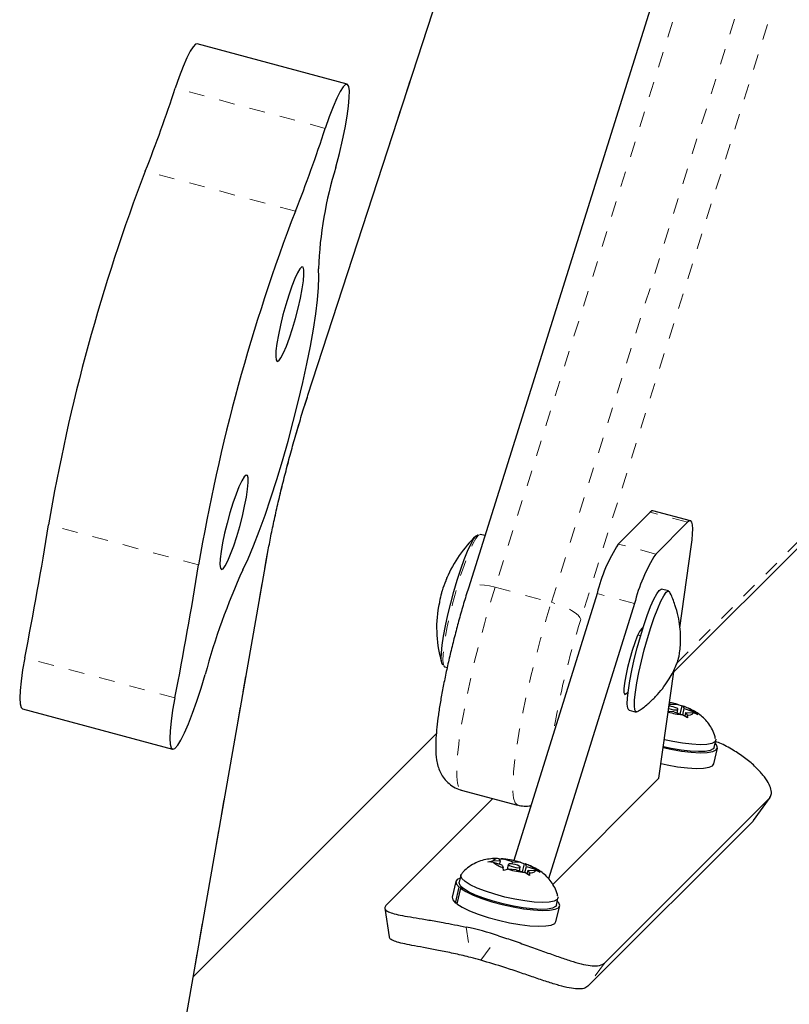
# Model space of a CAD drawing. Extents: x 1032 to 1722, y 1931 to 2652.
# Drawn here: x 1194 to 1199, y 2235 to 2241 of the extents above; entities that cross this region are included whole.
import ezdxf

# ---------------------------------------------------------------- set-up
doc = ezdxf.new("R2010")
doc.units = 0
doc.header["$LTSCALE"] = 0.125
doc.header["$MEASUREMENT"] = 0
doc.linetypes.add('PHANTOM', pattern=[0.5, 0.25, -0.05, 0.05, -0.05, 0.05, -0.05])
doc.layers.get('0').update_dxf_attribs({"linetype": 'CONTINUOUS'})

msp = doc.modelspace()

# ---------------------------------------------------------------- linework, layer by layer
at = {"color": 0, "linetype": 'Continuous', "lineweight": 25}
for p, q in [((1195.6891, 2238.5985), (1196.7137, 2241.7471)), ((1198.0252, 2241.546), (1196.7126, 2237.3681)), ((1195.9386, 2240.5834), (1194.9812, 2240.8399)), ((1198.024, 2236.8331), (1199.621, 2238.4301)), ((1197.8727, 2237.8531), (1197.669, 2237.6493)), ((1198.1297, 2237.7974), (1197.8904, 2237.8615)), ((1198.1121, 2237.7889), (1197.9083, 2237.5852)), ((1196.8178, 2237.7028), (1196.79, 2237.7102)), ((1198.0632, 2237.114), (1198.1354, 2237.6309)), ((1194.8993, 2234.5546), (1195.4262, 2237.5601)), ((1197.5339, 2237.3328), (1197.0022, 2235.629)), ((1197.991, 2237.3496), (1197.9461, 2237.3616)), ((1197.7732, 2237.2687), (1197.2252, 2235.5127)), ((1197.7945, 2237.0698), (1197.8127, 2237.0649)), ((1197.8302, 2237.1216), (1197.8171, 2237.1085)), ((1196.5636, 2236.865), (1196.5776, 2236.8613)), ((1197.9292, 2236.155), (1198.0261, 2236.8482)), ((1197.7193, 2236.6933), (1197.7324, 2236.7064)), ((1198.0012, 2236.6277), (1197.9955, 2236.6295)), ((1197.998, 2236.6142), (1198.0012, 2236.6277)), ((1198.0012, 2236.6277), (1198.0494, 2236.6253)), ((1198.0546, 2236.6236), (1198.0334, 2236.6291)), ((1198.0494, 2236.6253), (1198.077, 2236.6157)), ((1193.8673, 2236.597), (1194.8247, 2236.3405)), ((1197.739, 2236.5889), (1197.7839, 2236.5769)), ((1198.0236, 2236.5777), (1197.9885, 2236.5795)), ((1198.0236, 2236.5777), (1198.0787, 2236.5599)), ((1198.045, 2236.5708), (1198.0504, 2236.5938)), ((1198.0649, 2236.5644), (1198.077, 2236.6157)), ((1198.1105, 2236.5407), (1198.0787, 2236.5599)), ((1198.0806, 2236.5587), (1198.0901, 2236.5989)), ((1198.0827, 2236.614), (1198.0812, 2236.6146)), ((1198.0813, 2236.6148), (1198.0831, 2236.6144)), ((1198.0901, 2236.5989), (1198.0831, 2236.6144)), ((1198.0901, 2236.5989), (1198.1452, 2236.581)), ((1198.0956, 2236.5497), (1198.1012, 2236.5739)), ((1198.1012, 2236.5739), (1198.1082, 2236.5584)), ((1198.1012, 2236.5739), (1198.1494, 2236.5715)), ((1198.1452, 2236.581), (1198.177, 2236.5619)), ((1198.177, 2236.5619), (1198.1494, 2236.5715)), ((1198.1082, 2236.5584), (1198.1105, 2236.5407)), ((1196.5082, 2236.4372), (1194.9575, 2234.8865)), ((1198.2808, 2236.3517), (1198.2912, 2236.3962)), ((1198.2785, 2236.2462), (1198.3021, 2236.3467)), ((1197.2513, 2235.477), (1197.9292, 2236.155)), ((1196.6676, 2236.0795), (1197.0267, 2235.9833)), ((1196.8688, 2236.0256), (1196.1902, 2235.347)), ((1198.6337, 2236.0266), (1197.5814, 2234.9743)), ((1198.5318, 2235.8847), (1198.638, 2236.0316)), ((1198.5275, 2235.8797), (1197.4752, 2234.8274)), ((1198.5294, 2235.8863), (1198.5275, 2235.8797)), ((1196.8374, 2235.6206), (1196.8688, 2235.6273)), ((1196.873, 2235.6179), (1196.8374, 2235.6206)), ((1196.917, 2235.625), (1196.8688, 2235.6273)), ((1196.9281, 2235.6), (1196.873, 2235.6179)), ((1196.91, 2235.6405), (1196.9057, 2235.6414)), ((1196.9079, 2235.6414), (1196.9395, 2235.639)), ((1196.917, 2235.625), (1196.91, 2235.6405)), ((1196.9123, 2235.6051), (1196.917, 2235.625)), ((1196.9946, 2235.6211), (1196.9395, 2235.639)), ((1196.9915, 2235.6076), (1196.9946, 2235.6211)), ((1196.9946, 2235.6211), (1197.0428, 2235.6188)), ((1197.048, 2235.617), (1197.0269, 2235.6226)), ((1197.0428, 2235.6188), (1197.0704, 2235.6091)), ((1196.9281, 2235.6), (1196.9351, 2235.5845)), ((1196.9374, 2235.5668), (1196.9351, 2235.5845)), ((1196.9688, 2235.5736), (1196.9374, 2235.5668)), ((1196.9678, 2235.6051), (1196.9599, 2235.5716)), ((1197.017, 2235.5712), (1196.9688, 2235.5736)), ((1197.017, 2235.5712), (1197.0721, 2235.5533)), ((1197.0384, 2235.5642), (1197.0438, 2235.5872)), ((1197.0583, 2235.5578), (1197.0704, 2235.6091)), ((1197.074, 2235.5522), (1197.0835, 2235.5923)), ((1197.0761, 2235.6075), (1197.0746, 2235.608)), ((1197.0747, 2235.6082), (1197.0766, 2235.6078)), ((1197.0835, 2235.5923), (1197.0766, 2235.6078)), ((1197.0835, 2235.5923), (1197.1386, 2235.5744)), ((1197.089, 2235.5432), (1197.0947, 2235.5673)), ((1197.0947, 2235.5673), (1197.1016, 2235.5518)), ((1197.0947, 2235.5673), (1197.1429, 2235.565)), ((1197.1386, 2235.5744), (1197.1704, 2235.5553)), ((1197.1704, 2235.5553), (1197.1429, 2235.565)), ((1196.6323, 2235.4963), (1196.6086, 2235.3958)), ((1196.6641, 2235.5358), (1196.6537, 2235.4913)), ((1197.1039, 2235.5342), (1197.0721, 2235.5533)), ((1197.1016, 2235.5518), (1197.1039, 2235.5342)), ((1196.6312, 2235.3583), (1196.6549, 2235.4588)), ((1196.6617, 2235.4535), (1196.6381, 2235.353)), ((1196.6748, 2235.4562), (1196.6549, 2235.4588)), ((1196.6617, 2235.4535), (1196.6812, 2235.4512)), ((1197.2742, 2235.3451), (1197.2847, 2235.3897)), ((1196.1797, 2235.3247), (1196.2082, 2235.1417)), ((1196.6391, 2235.3573), (1196.6312, 2235.3583)), ((1197.2719, 2235.2396), (1197.2956, 2235.3401))]:
    msp.add_line(p, q, dxfattribs=at)
at = {"color": 0, "linetype": 'PHANTOM', "lineweight": 18}
for p, q in [((1195.6903, 2238.6084), (1196.7149, 2241.757)), ((1198.196, 2241.5513), (1196.8834, 2237.3734)), ((1197.2425, 2237.2772), (1198.555, 2241.4551)), ((1198.7426, 2241.3455), (1197.43, 2237.1676)), ((1195.7995, 2240.3016), (1194.8421, 2240.5581)), ((1195.6086, 2239.7726), (1194.6512, 2240.0291)), ((1195.6903, 2238.6084), (1195.6891, 2238.5985)), ((1198.0447, 2236.8913), (1199.6951, 2238.5417)), ((1198.1121, 2237.7889), (1197.8727, 2237.8531)), ((1194.9913, 2237.516), (1194.034, 2237.7725)), ((1197.9083, 2237.5852), (1197.669, 2237.6493)), ((1194.8941, 2234.5389), (1195.4211, 2237.5444)), ((1195.4211, 2237.5444), (1195.4262, 2237.5601)), ((1196.8834, 2237.3734), (1197.2425, 2237.2772)), ((1197.7732, 2237.2687), (1197.5339, 2237.3328)), ((1194.8399, 2236.6675), (1193.8825, 2236.924)), ((1197.7068, 2236.6967), (1197.7193, 2236.6933)), ((1198.5275, 2235.8797), (1198.6337, 2236.0266)), ((1196.6986, 2235.2054), (1196.7289, 2235.0108)), ((1196.7932, 2234.9936), (1196.906, 2235.1498)), ((1197.5814, 2234.9743), (1197.4752, 2234.8274))]:
    msp.add_line(p, q, dxfattribs=at)
at = {"color": 0, "linetype": 'Continuous', "lineweight": 25, "flags": 128}
for points in [[(1194.9812, 2240.8399), (1194.9716, 2240.838), (1194.9558, 2240.8227), (1194.9369, 2240.7932), (1194.9154, 2240.7506), (1194.8919, 2240.696), (1194.8672, 2240.6312), (1194.8421, 2240.5581)], [(1195.9493, 2240.5685), (1195.9411, 2240.5823), (1195.929, 2240.5815), (1195.9132, 2240.5661), (1195.8942, 2240.5367), (1195.8727, 2240.4941), (1195.8493, 2240.4395), (1195.8246, 2240.3747), (1195.7995, 2240.3016)], [(1195.8679, 2240.0547), (1195.8901, 2240.1408), (1195.9098, 2240.2252), (1195.9264, 2240.3053), (1195.9393, 2240.3789), (1195.9483, 2240.4437), (1195.953, 2240.498), (1195.9534, 2240.5399), (1195.9493, 2240.5685)], [(1195.2731, 2237.484), (1195.3065, 2237.5552), (1195.3417, 2237.6379), (1195.3782, 2237.7311), (1195.4154, 2237.8334), (1195.4529, 2237.9435), (1195.4902, 2238.0599), (1195.5268, 2238.1809), (1195.5621, 2238.305), (1195.5957, 2238.4305), (1195.6272, 2238.5556), (1195.656, 2238.6788), (1195.6819, 2238.7982), (1195.7045, 2238.9122), (1195.7234, 2239.0195), (1195.7384, 2239.1184), (1195.7493, 2239.2076), (1195.7559, 2239.2859), (1195.7582, 2239.3524), (1195.7562, 2239.4059)], [(1195.4926, 2238.8144), (1195.5032, 2238.8191), (1195.517, 2238.8378), (1195.5334, 2238.8694), (1195.5517, 2238.9126), (1195.5711, 2238.9654), (1195.5905, 2239.0251), (1195.6092, 2239.0892), (1195.6262, 2239.1545), (1195.6407, 2239.218), (1195.6521, 2239.2767), (1195.6598, 2239.328), (1195.6635, 2239.3693), (1195.663, 2239.3989), (1195.6583, 2239.4152), (1195.6496, 2239.4175), (1195.6374, 2239.4057), (1195.6222, 2239.3804), (1195.6047, 2239.3428), (1195.5857, 2239.2945), (1195.5662, 2239.2379), (1195.5471, 2239.1757), (1195.5291, 2239.1106), (1195.5133, 2239.0458), (1195.5002, 2238.9843), (1195.4906, 2238.929), (1195.4849, 2238.8824), (1195.4833, 2238.8468), (1195.4859, 2238.8238), (1195.4926, 2238.8144)], [(1195.1368, 2237.4862), (1195.1473, 2237.491), (1195.1611, 2237.5096), (1195.1775, 2237.5413), (1195.1958, 2237.5845), (1195.2152, 2237.6372), (1195.2346, 2237.697), (1195.2533, 2237.761), (1195.2703, 2237.8263), (1195.2848, 2237.8898), (1195.2962, 2237.9486), (1195.3039, 2237.9998), (1195.3076, 2238.0412), (1195.3071, 2238.0707), (1195.3024, 2238.087), (1195.2937, 2238.0893), (1195.2815, 2238.0776), (1195.2663, 2238.0523), (1195.2488, 2238.0146), (1195.2299, 2237.9664), (1195.2104, 2237.9098), (1195.1912, 2237.8475), (1195.1732, 2237.7825), (1195.1574, 2237.7177), (1195.1444, 2237.6562), (1195.1347, 2237.6009), (1195.129, 2237.5543), (1195.1274, 2237.5186), (1195.13, 2237.4956), (1195.1368, 2237.4862)], [(1197.8904, 2237.8615), (1197.8837, 2237.8609), (1197.8727, 2237.8531)], [(1198.1354, 2237.6309), (1198.1409, 2237.6759), (1198.144, 2237.7146), (1198.1447, 2237.7466), (1198.1428, 2237.7711), (1198.1386, 2237.7878), (1198.1319, 2237.7964), (1198.123, 2237.7968), (1198.1121, 2237.7889)], [(1196.5496, 2236.8772), (1196.5431, 2236.8901), (1196.54, 2236.9163), (1196.541, 2236.9545), (1196.5459, 2237.0035), (1196.5546, 2237.0618), (1196.5668, 2237.1274), (1196.5822, 2237.1983), (1196.6002, 2237.2722), (1196.6202, 2237.3466), (1196.6417, 2237.4193), (1196.6639, 2237.4879), (1196.6861, 2237.5501), (1196.7075, 2237.6041), (1196.7276, 2237.6479), (1196.7457, 2237.6803), (1196.7611, 2237.7001), (1196.7735, 2237.7069), (1196.7743, 2237.7068)], [(1197.739, 2236.5889), (1197.7371, 2236.5898), (1197.7301, 2236.6023), (1197.7271, 2236.6283), (1197.7283, 2236.6668), (1197.7337, 2236.7165), (1197.743, 2236.7755), (1197.7559, 2236.8417), (1197.7719, 2236.9128), (1197.7905, 2236.9862), (1197.811, 2237.0591), (1197.8326, 2237.129), (1197.8545, 2237.1934), (1197.8761, 2237.2498), (1197.8964, 2237.2964), (1197.9148, 2237.3313), (1197.9305, 2237.3534), (1197.9431, 2237.3618), (1197.9461, 2237.3616)], [(1197.7929, 2236.5792), (1197.7928, 2236.5792), (1197.7819, 2236.5777), (1197.7749, 2236.5902), (1197.772, 2236.6162), (1197.7732, 2236.6548), (1197.7786, 2236.7044), (1197.7879, 2236.7635), (1197.8008, 2236.8297), (1197.8168, 2236.9008), (1197.8354, 2236.9741), (1197.8558, 2237.0471), (1197.8774, 2237.117), (1197.8994, 2237.1813), (1197.9209, 2237.2378), (1197.9413, 2237.2844), (1197.9596, 2237.3193), (1197.9754, 2237.3414), (1197.988, 2237.3498), (1197.997, 2237.3442), (1197.9976, 2237.3429)], [(1197.8171, 2237.1085), (1197.8051, 2237.0911), (1197.7905, 2237.0607), (1197.7745, 2237.0194), (1197.758, 2236.97), (1197.7422, 2236.916), (1197.7282, 2236.8609), (1197.7169, 2236.8085), (1197.7091, 2236.7624), (1197.7053, 2236.7258), (1197.7059, 2236.7011), (1197.7106, 2236.69), (1197.7193, 2236.6933)], [(1193.8825, 2236.924), (1193.8683, 2236.8455), (1193.8579, 2236.7751), (1193.8516, 2236.7146), (1193.8495, 2236.6655), (1193.8516, 2236.6289), (1193.858, 2236.6058), (1193.8673, 2236.597)], [(1194.8399, 2236.6675), (1194.8257, 2236.589), (1194.8153, 2236.5186), (1194.8089, 2236.4581), (1194.8068, 2236.4089), (1194.809, 2236.3723), (1194.8154, 2236.3493), (1194.8258, 2236.3402), (1194.8401, 2236.3455), (1194.8577, 2236.3649), (1194.8784, 2236.3981), (1194.9016, 2236.444), (1194.9267, 2236.5017), (1194.9531, 2236.5697), (1194.9801, 2236.6462), (1195.007, 2236.7294), (1195.0333, 2236.8172)], [(1197.9914, 2236.6), (1197.9929, 2236.5994), (1198.0069, 2236.5952), (1198.0217, 2236.592), (1198.0351, 2236.5905), (1198.0451, 2236.5909), (1198.0501, 2236.593), (1198.0493, 2236.5967), (1198.0429, 2236.6012)], [(1197.9565, 2236.3503), (1198.0046, 2236.3399), (1198.072, 2236.3282), (1198.135, 2236.3206), (1198.191, 2236.3175), (1198.2374, 2236.319), (1198.2724, 2236.325), (1198.2945, 2236.3354), (1198.3026, 2236.3495), (1198.2964, 2236.367), (1198.2869, 2236.3777)], [(1198.2911, 2236.4042), (1198.2916, 2236.4007), (1198.2856, 2236.387), (1198.2662, 2236.3768), (1198.2343, 2236.3707), (1198.1914, 2236.3689), (1198.1393, 2236.3714), (1198.0802, 2236.3783), (1198.0169, 2236.3891), (1197.9636, 2236.4006)], [(1198.2808, 2236.3517), (1198.2751, 2236.3425), (1198.2557, 2236.3323), (1198.2238, 2236.3262), (1198.1809, 2236.3244), (1198.1288, 2236.3269), (1198.0698, 2236.3338), (1198.0064, 2236.3446), (1197.9572, 2236.3552)], [(1197.9422, 2236.2477), (1197.9809, 2236.2394), (1198.0483, 2236.2277), (1198.1113, 2236.2201), (1198.1673, 2236.217), (1198.2138, 2236.2185), (1198.2488, 2236.2245), (1198.2708, 2236.2349), (1198.2785, 2236.2462)], [(1197.0364, 2235.5946), (1197.0254, 2235.5994), (1197.0114, 2235.6037), (1196.9965, 2235.6069), (1196.9831, 2235.6084), (1196.9731, 2235.608), (1196.9682, 2235.6059), (1196.9689, 2235.6022), (1196.9753, 2235.5977), (1196.9863, 2235.5929), (1197.0003, 2235.5886), (1197.0151, 2235.5854), (1197.0285, 2235.5839), (1197.0385, 2235.5843), (1197.0435, 2235.5865), (1197.0427, 2235.5901), (1197.0364, 2235.5946)], [(1196.6598, 2235.5173), (1196.642, 2235.5092), (1196.6321, 2235.4954), (1196.6364, 2235.4784), (1196.6549, 2235.4588)], [(1196.7146, 2235.4305), (1196.6815, 2235.451), (1196.6608, 2235.47), (1196.6533, 2235.4868), (1196.6537, 2235.4913)], [(1196.7251, 2235.475), (1196.692, 2235.4955), (1196.6712, 2235.5145), (1196.6637, 2235.5313), (1196.6676, 2235.5427)], [(1196.6617, 2235.4535), (1196.6966, 2235.4318), (1196.743, 2235.4096), (1196.7989, 2235.3877), (1196.8618, 2235.3671), (1196.9292, 2235.3487), (1196.998, 2235.3333), (1197.0654, 2235.3216), (1197.1284, 2235.314), (1197.1844, 2235.3109), (1197.2309, 2235.3124), (1197.2659, 2235.3185), (1197.2879, 2235.3288), (1197.296, 2235.343), (1197.2898, 2235.3604), (1197.2803, 2235.3712)], [(1197.2742, 2235.3451), (1197.2685, 2235.3359), (1197.2491, 2235.3257), (1197.2173, 2235.3196), (1197.1743, 2235.3178), (1197.1222, 2235.3204), (1197.0632, 2235.3272), (1196.9998, 2235.338), (1196.9349, 2235.3524), (1196.8712, 2235.3696), (1196.8116, 2235.3889), (1196.7586, 2235.4095), (1196.7146, 2235.4305)], [(1197.2846, 2235.3977), (1197.2851, 2235.3942), (1197.279, 2235.3804), (1197.2596, 2235.3702), (1197.2278, 2235.3641), (1197.1848, 2235.3623), (1197.1327, 2235.3649), (1197.0737, 2235.3717), (1197.0103, 2235.3825), (1196.9453, 2235.3969), (1196.8817, 2235.4141), (1196.822, 2235.4334), (1196.7691, 2235.454), (1196.7251, 2235.475)], [(1196.6086, 2235.3958), (1196.6084, 2235.395), (1196.6128, 2235.3779), (1196.6312, 2235.3583)], [(1196.6381, 2235.353), (1196.6729, 2235.3313), (1196.7193, 2235.3091), (1196.7752, 2235.2872), (1196.8382, 2235.2666), (1196.9055, 2235.2482), (1196.9744, 2235.2329), (1197.0417, 2235.2211), (1197.1048, 2235.2135), (1197.1607, 2235.2104), (1197.2072, 2235.2119), (1197.2422, 2235.218), (1197.2642, 2235.2283), (1197.2719, 2235.2396)]]:
    msp.add_lwpolyline(points, dxfattribs=at)
at = {"color": 0, "linetype": 'PHANTOM', "lineweight": 18, "flags": 128}
for points in [[(1196.5636, 2236.865), (1196.5607, 2236.8665), (1196.5537, 2236.88), (1196.5506, 2236.9066), (1196.5515, 2236.9454), (1196.5565, 2236.9953), (1196.5654, 2237.0545), (1196.5778, 2237.1213), (1196.5934, 2237.1933), (1196.6117, 2237.2685), (1196.6321, 2237.3442), (1196.6539, 2237.4181), (1196.6765, 2237.4878), (1196.6991, 2237.5511), (1196.7209, 2237.6059), (1196.7413, 2237.6505), (1196.7597, 2237.6835), (1196.7754, 2237.7037), (1196.7879, 2237.7105), (1196.79, 2237.7102)], [(1196.8834, 2237.3734), (1196.8486, 2237.3816), (1196.8154, 2237.3872), (1196.7851, 2237.3898), (1196.7589, 2237.3894), (1196.7378, 2237.3861), (1196.7226, 2237.3799), (1196.7139, 2237.3711), (1196.7126, 2237.3681)], [(1196.8834, 2237.3734), (1196.8485, 2237.2585), (1196.8147, 2237.1403), (1196.7826, 2237.0206), (1196.7527, 2236.9013), (1196.7255, 2236.7842), (1196.7014, 2236.6712), (1196.6807, 2236.5639), (1196.6638, 2236.4639), (1196.651, 2236.3729), (1196.6424, 2236.2923), (1196.6381, 2236.2231), (1196.6382, 2236.1666), (1196.6428, 2236.1236), (1196.6517, 2236.0948), (1196.6649, 2236.0805), (1196.6676, 2236.0795)], [(1197.0267, 2235.9833), (1197.0239, 2235.9843), (1197.0108, 2235.9986), (1197.0018, 2236.0274), (1196.9972, 2236.0704), (1196.9971, 2236.1269), (1197.0014, 2236.1961), (1197.01, 2236.2767), (1197.0229, 2236.3677), (1197.0397, 2236.4677), (1197.0604, 2236.575), (1197.0845, 2236.688), (1197.1117, 2236.8051), (1197.1416, 2236.9244), (1197.1737, 2237.0441), (1197.2075, 2237.1623), (1197.2425, 2237.2772)], [(1197.43, 2237.1676), (1197.425, 2237.1806), (1197.4133, 2237.1948), (1197.3953, 2237.2099), (1197.3718, 2237.2252), (1197.3436, 2237.2401), (1197.3118, 2237.2541), (1197.2776, 2237.2667), (1197.2425, 2237.2772)]]:
    msp.add_lwpolyline(points, dxfattribs=at)
at = {"color": 0, "linetype": 'Continuous', "lineweight": 25}
for centre, radius, start, end in [((1186.5724, 2243.2437), 8.6949, 338.30252, 342.00887), ((1187.5298, 2242.9872), 8.6949, 338.30252, 342.00887), ((1205.6323, 2235.8128), 11.7627, 158.99505, 170.4096), ((1198.2633, 2239.3083), 2.509, 162.69222, 177.76903), ((1206.5896, 2235.5563), 11.7627, 158.99505, 170.4096), ((1169.1892, 2241.7696), 25.1642, 348.89789, 350.86053), ((1197.3132, 2237.1171), 0.803, 133.41544, 156.86175), ((1198.57, 2237.0776), 1.0671, 147.6032, 166.16159), ((1198.8094, 2237.0134), 1.0671, 147.6032, 166.16159), ((1170.1466, 2241.513), 25.1642, 348.89789, 350.86053), ((1199.2137, 2235.6902), 4.3297, 155.52408, 164.91182), ((1197.2152, 2237.1459), 0.7008, 157.41819, 162.98187), ((1196.988, 2237.2123), 0.4641, 164.50345, 171.34832), ((1197.3132, 2237.1171), 0.803, 170.47314, 196.58456), ((1196.5446, 2237.2461), 0.0236, 151.89, 170.45062), ((1197.8761, 2236.0241), 0.6258, 73.92142, 78.88524), ((1198.1379, 2237.1341), 0.5773, 254.96265, 264.11209), ((1197.9803, 2236.4687), 0.1466, 64.70762, 84.8603), ((1198.0354, 2236.4512), 0.17, 49.77137, 73.69119), ((1198.1187, 2236.5968), 0.0398, 254.65182, 320.62509), ((1196.8995, 2235.6021), 0.0398, 74.65182, 140.62509), ((1196.9828, 2235.7477), 0.17, 229.77137, 253.69119), ((1196.8796, 2235.0598), 0.5823, 73.72029, 84.09446), ((1197.132, 2236.1325), 0.5823, 253.72029, 264.09446), ((1197.0288, 2235.4446), 0.17, 49.77137, 73.69119), ((1197.1121, 2235.5902), 0.0398, 254.65182, 320.62509), ((1196.2976, 2233.294), 1.953, 71.84835, 78.15165), ((1196.3045, 2233.2986), 1.764, 73.91892, 76.08108)]:
    msp.add_arc(centre, radius, start, end, dxfattribs=at)
at = {"color": 0, "linetype": 'PHANTOM', "lineweight": 18}
for centre, radius, start, end in [((1203.5039, 2236.0649), 8.2172, 161.96861, 169.62742), ((1202.5395, 2235.5429), 5.3616, 162.36054, 170.49762)]:
    msp.add_arc(centre, radius, start, end, dxfattribs=at)
at = {"color": 0, "linetype": 'Continuous', "lineweight": 25}
for points, knots in [([(1195.4262, 2237.5601), (1195.4293, 2237.5772), (1195.4381, 2237.6265), (1195.4549, 2237.7128), (1195.4776, 2237.8198), (1195.5028, 2237.9308), (1195.5304, 2238.0445), (1195.56, 2238.1595), (1195.5912, 2238.2744), (1195.6237, 2238.3879), (1195.6565, 2238.4968), (1195.6785, 2238.5653), (1195.6891, 2238.5985)], [0, 0, 0, 0, 0.055517, 0.160239, 0.265393, 0.370938, 0.47674, 0.582699, 0.688732, 0.794765, 0.900709, 1, 1, 1, 1]), ([(1196.5757, 2237.4345), (1196.5758, 2237.4346), (1196.576, 2237.4348), (1196.5754, 2237.4331), (1196.5742, 2237.43), (1196.5726, 2237.4258), (1196.5706, 2237.4211), (1196.5691, 2237.4174), (1196.5683, 2237.4154), (1196.5681, 2237.415)], [0, 0, 0, 0, 0.161777, 0.323646, 0.483285, 0.640802, 0.798043, 0.956916, 1, 1, 1, 1]), ([(1196.7126, 2237.3681), (1196.7074, 2237.3515), (1196.6924, 2237.303), (1196.6681, 2237.2202), (1196.6404, 2237.1203), (1196.6144, 2237.0199), (1196.5905, 2236.9205), (1196.5688, 2236.8234), (1196.5498, 2236.7298), (1196.5337, 2236.6407), (1196.5208, 2236.557), (1196.5111, 2236.4793), (1196.5051, 2236.4073), (1196.5034, 2236.3389), (1196.507, 2236.2831), (1196.517, 2236.2349), (1196.5306, 2236.197), (1196.5507, 2236.1609), (1196.5794, 2236.1269), (1196.6167, 2236.0997), (1196.6476, 2236.0835), (1196.6655, 2236.0806), (1196.6678, 2236.0803)], [0, 0, 0, 0, 0.031927, 0.092771, 0.153526, 0.214243, 0.27499, 0.335838, 0.396889, 0.458282, 0.520231, 0.583104, 0.647622, 0.715431, 0.791377, 0.834053, 0.868437, 0.900781, 0.932347, 0.96378, 0.995287, 1, 1, 1, 1]), ([(1196.5451, 2237.351), (1196.5446, 2237.3494), (1196.5436, 2237.3462), (1196.5421, 2237.3411), (1196.5412, 2237.3379), (1196.5408, 2237.3364), (1196.5408, 2237.3363)], [0, 0, 0, 0, 0.3188073, 0.6376692, 0.9555284, 1, 1, 1, 1]), ([(1198.0579, 2236.937), (1198.059, 2236.9431), (1198.0627, 2236.9638), (1198.0668, 2237.0043), (1198.068, 2237.0599), (1198.0636, 2237.1224), (1198.0523, 2237.1908), (1198.0316, 2237.2624), (1198.0136, 2237.3128), (1198.0001, 2237.3374), (1197.9994, 2237.3387)], [0, 0, 0, 0, 0.048638, 0.165506, 0.29941, 0.453338, 0.617086, 0.797791, 0.989785, 1, 1, 1, 1]), ([(1196.5292, 2237.2821), (1196.529, 2237.2806), (1196.5285, 2237.2777), (1196.5275, 2237.2725), (1196.5265, 2237.2673), (1196.5254, 2237.2628), (1196.5245, 2237.2593), (1196.524, 2237.2577), (1196.5238, 2237.2573), (1196.5238, 2237.2572)], [0, 0, 0, 0, 0.1617768, 0.3236459, 0.4832849, 0.6408025, 0.7980428, 0.9569156, 1, 1, 1, 1]), ([(1197.7941, 2236.5812), (1197.8013, 2236.5858), (1197.8288, 2236.6033), (1197.871, 2236.6394), (1197.9195, 2236.6875), (1197.9602, 2236.7372), (1197.9932, 2236.7857), (1198.0183, 2236.8304), (1198.0358, 2236.8677), (1198.0467, 2236.8956), (1198.0519, 2236.9115), (1198.0548, 2236.9225), (1198.0564, 2236.9291), (1198.0573, 2236.9341), (1198.0579, 2236.937)], [0, 0, 0, 0, 0.055666, 0.212051, 0.360943, 0.501095, 0.630362, 0.744726, 0.837741, 0.905365, 0.951805, 0.9633, 0.977812, 1, 1, 1, 1]), ([(1196.5553, 2236.8706), (1196.5583, 2236.8675), (1196.5614, 2236.8642), (1196.5653, 2236.8648), (1196.5655, 2236.8648)], [0, 0, 0, 0, 0.936902, 1, 1, 1, 1]), ([(1198.0334, 2236.6291), (1198.025, 2236.6316), (1198.0128, 2236.6352), (1198.0005, 2236.6371), (1197.9967, 2236.6377)], [0, 0, 0, 0, 0.693706, 1, 1, 1, 1]), ([(1198.2897, 2236.4061), (1198.289, 2236.4107), (1198.2856, 2236.4307), (1198.2712, 2236.4632), (1198.2486, 2236.5014), (1198.2209, 2236.5336), (1198.19, 2236.5605), (1198.1552, 2236.5831), (1198.1201, 2236.6011), (1198.0942, 2236.61), (1198.0827, 2236.614)], [0, 0, 0, 0, 0.044034, 0.19335, 0.334383, 0.468909, 0.599747, 0.732646, 0.880859, 1, 1, 1, 1]), ([(1198.6337, 2236.0266), (1198.6387, 2236.0339), (1198.6488, 2236.0488), (1198.6455, 2236.0835), (1198.6281, 2236.1259), (1198.5954, 2236.1742), (1198.5476, 2236.2264), (1198.4868, 2236.2789), (1198.4123, 2236.3289), (1198.347, 2236.3674), (1198.3024, 2236.3846), (1198.2897, 2236.3896)], [0, 0, 0, 0, 0.118141, 0.239703, 0.357846, 0.479442, 0.597006, 0.718098, 0.83362, 0.952522, 1, 1, 1, 1]), ([(1197.0269, 2235.9841), (1197.0412, 2235.9807), (1197.0696, 2235.9741), (1197.0976, 2235.9777), (1197.1115, 2235.9794)], [0, 0, 0, 0, 0.50375, 1, 1, 1, 1]), ([(1196.9057, 2235.6411), (1196.9004, 2235.6415), (1196.88, 2235.6432), (1196.8455, 2235.6402), (1196.8015, 2235.6316), (1196.7582, 2235.6155), (1196.7169, 2235.5908), (1196.6859, 2235.5658), (1196.6723, 2235.547), (1196.6686, 2235.542)], [0, 0, 0, 0, 0.061471, 0.234774, 0.400994, 0.567918, 0.745643, 0.932052, 1, 1, 1, 1]), ([(1197.0269, 2235.6226), (1197.0184, 2235.6249), (1196.9925, 2235.6319), (1196.956, 2235.6384), (1196.9296, 2235.6397), (1196.9202, 2235.6402)], [0, 0, 0, 0, 0.2384704, 0.7319134, 1, 1, 1, 1]), ([(1197.2831, 2235.3995), (1197.2824, 2235.4041), (1197.279, 2235.4241), (1197.2647, 2235.4566), (1197.242, 2235.4948), (1197.2143, 2235.527), (1197.1834, 2235.5539), (1197.1486, 2235.5765), (1197.1136, 2235.5945), (1197.0877, 2235.6035), (1197.0761, 2235.6075)], [0, 0, 0, 0, 0.044034, 0.19335, 0.334383, 0.468909, 0.599747, 0.732646, 0.880859, 1, 1, 1, 1]), ([(1196.1902, 2235.347), (1196.1855, 2235.3409), (1196.1759, 2235.3285), (1196.1837, 2235.3129), (1196.2079, 2235.2991), (1196.2491, 2235.2871), (1196.3065, 2235.2755), (1196.377, 2235.2636), (1196.4596, 2235.2501), (1196.5655, 2235.2321), (1196.6488, 2235.2154), (1196.6986, 2235.2054)], [0, 0, 0, 0, 0.104631, 0.212291, 0.316923, 0.424614, 0.528733, 0.635977, 0.738288, 0.843593, 1, 1, 1, 1]), ([(1196.7289, 2235.0108), (1196.6959, 2235.0187), (1196.6289, 2235.0348), (1196.5337, 2235.0545), (1196.445, 2235.0713), (1196.3685, 2235.0852), (1196.3052, 2235.0975), (1196.2565, 2235.1092), (1196.225, 2235.122), (1196.2073, 2235.1324), (1196.2108, 2235.1403), (1196.2117, 2235.1422)], [0, 0, 0, 0, 0.119835, 0.242992, 0.362886, 0.486493, 0.602697, 0.7222, 0.839801, 0.960684, 1, 1, 1, 1]), ([(1196.906, 2235.1498), (1196.9392, 2235.1387), (1197.0054, 2235.1166), (1197.1042, 2235.0816), (1197.1989, 2235.0472), (1197.2868, 2235.0158), (1197.3654, 2234.9894), (1197.4342, 2234.9694), (1197.4917, 2234.958), (1197.5473, 2234.9545), (1197.5685, 2234.9668), (1197.5814, 2234.9743)], [0, 0, 0, 0, 0.105826, 0.211617, 0.317609, 0.423598, 0.526791, 0.629993, 0.73423, 0.838471, 1, 1, 1, 1]), ([(1197.4752, 2234.8274), (1197.4674, 2234.822), (1197.4518, 2234.8112), (1197.411, 2234.8085), (1197.358, 2234.8155), (1197.293, 2234.8316), (1197.217, 2234.8552), (1197.1324, 2234.8838), (1197.0411, 2234.9151), (1196.9279, 2234.9531), (1196.8441, 2234.9783), (1196.7932, 2234.9936)], [0, 0, 0, 0, 0.105849, 0.211697, 0.31757, 0.423435, 0.528722, 0.633998, 0.737001, 0.840016, 1, 1, 1, 1])]:
    msp.add_open_spline(points, degree=3, knots=knots, dxfattribs=at)

doc.saveas('drawing.dxf')
